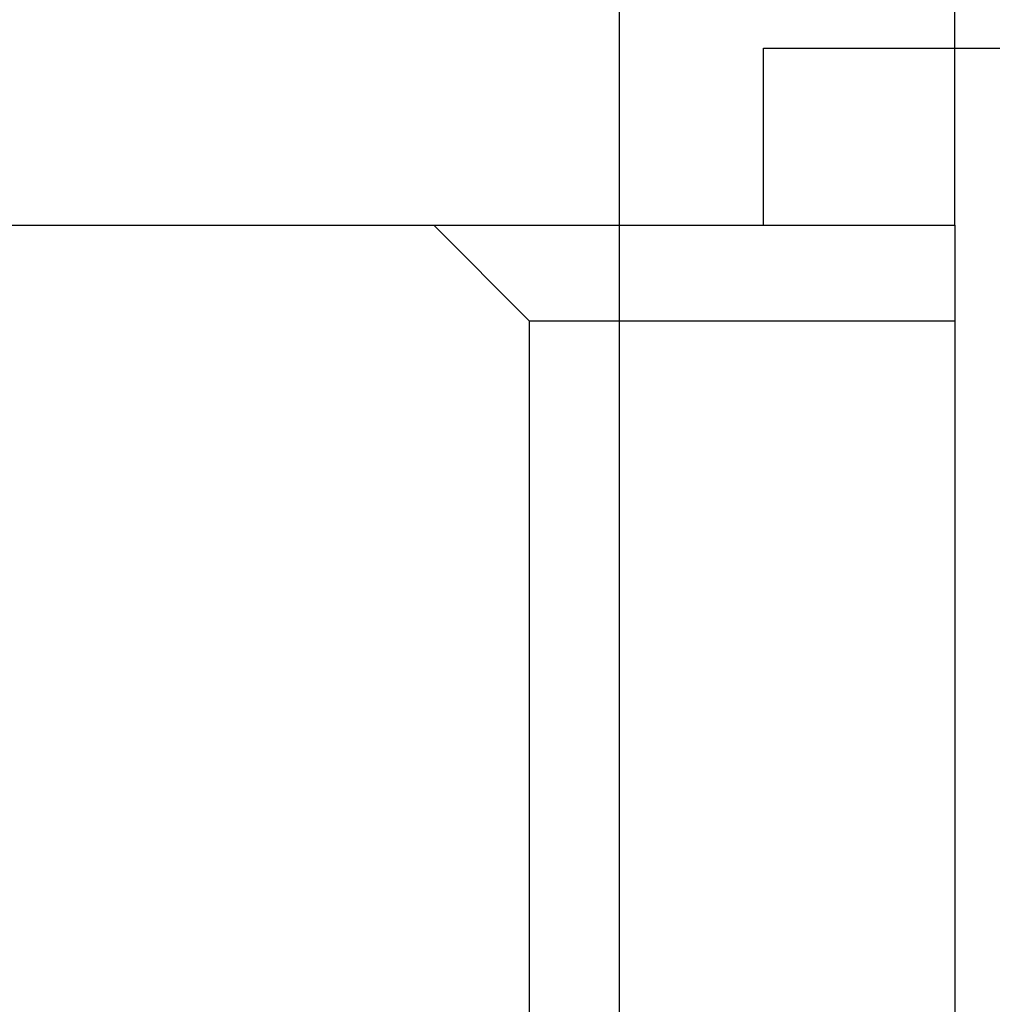
# Model space of a CAD drawing. Units: millimetres. Extents: x 11 to 673, y 29 to 500.
# Drawn here: x 431 to 441, y 411 to 421 of the extents above; entities that cross this region are included whole.
import ezdxf

# ---------------------------------------------------------------- set-up
doc = ezdxf.new("R2010")
doc.units = ezdxf.units.MM
doc.header["$MEASUREMENT"] = 0
doc.layers.get('0').update_dxf_attribs({"lineweight": 30})
doc.layers.add('DIM', color=3, linetype='Continuous', lineweight=15)
doc.styles.add('Romans字体', font='romans.shx', dxfattribs={"width": 0.75})
doc.dimstyles.new('01', dxfattribs={"dimtxt": 3.5, "dimasz": 3, "dimexe": 1.2, "dimexo": 0.2, "dimgap": 0.8, "dimtad": 1, "dimdec": 1, "dimdsep": 46, "dimtxsty": 'Romans字体', "dimcen": 0, "dimclrd": 1, "dimclre": 6, "dimclrt": 4, "dimazin": 2, "dimtfac": 1, "dimtdec": 1, "dimtofl": 0, "dimtmove": 0, "dimatfit": 3, "dimfxl": 1, "dimtolj": 1, "dimtzin": 0, "dimarcsym": 0})

# ---------------------------------------------------------------- blocks, each defined once
blk = doc.blocks.new('*D88')
at = {"layer": 'Defpoints', "color": 0}
for p in [(437.221, 428.978), (410.221, 408.271), (437.221, 408.271)]:
    blk.add_point(p, dxfattribs=at)
at = {"layer": 'DIM', "color": 6, "lineweight": -2}
for p, q in [((410.221, 408.471), (410.221, 429.978)), ((437.221, 408.471), (437.221, 429.978))]:
    blk.add_line(p, q, dxfattribs=at)
at = {"layer": 'DIM', "color": 1, "lineweight": -2}
blk.add_line((413.221, 428.978), (434.221, 428.978), dxfattribs=at)
at = {"layer": 'DIM', "color": 1}
for points in [[(413.221, 429.478), (413.221, 428.478), (410.221, 428.978)], [(434.221, 429.478), (434.221, 428.478), (437.221, 428.978)]]:
    blk.add_solid(points, dxfattribs=at)
at = {"layer": 'DIM', "color": 4, "insert": (423.721, 431.528), "char_height": 3.5, "attachment_point": 5, "style": 'Romans字体'}
blk.add_mtext('\\A1;27', dxfattribs=at)
blk = doc.blocks.new('*D90')
at = {"layer": 'Defpoints', "color": 0}
for p in [(440.726, 420.928), (440.219, 399.778), (446.668, 399.778)]:
    blk.add_point(p, dxfattribs=at)
at = {"layer": 'DIM', "color": 6, "lineweight": -2}
for p, q in [((440.926, 420.928), (447.668, 420.928)), ((440.419, 399.778), (447.668, 399.778))]:
    blk.add_line(p, q, dxfattribs=at)
at = {"layer": 'DIM', "color": 1, "lineweight": -2}
blk.add_line((446.668, 417.928), (446.668, 402.778), dxfattribs=at)
at = {"layer": 'DIM', "color": 1}
for points in [[(446.168, 417.928), (447.168, 417.928), (446.668, 420.928)], [(446.168, 402.778), (447.168, 402.778), (446.668, 399.778)]]:
    blk.add_solid(points, dxfattribs=at)
at = {"layer": 'DIM', "color": 4, "insert": (444.118, 410.353), "char_height": 3.5, "attachment_point": 5, "rotation": 90, "style": 'Romans字体'}
blk.add_mtext('\\A1;21.2', dxfattribs=at)
blk = doc.blocks.new('*D91')
at = {"layer": 'Defpoints', "color": 0}
for p in [(440.354, 420.928), (438.858, 384.778), (454.869, 384.778)]:
    blk.add_point(p, dxfattribs=at)
at = {"layer": 'DIM', "color": 6, "lineweight": -2}
for p, q in [((440.554, 420.928), (455.869, 420.928)), ((439.058, 384.778), (455.869, 384.778))]:
    blk.add_line(p, q, dxfattribs=at)
at = {"layer": 'DIM', "color": 1, "lineweight": -2}
blk.add_line((454.869, 417.928), (454.869, 387.778), dxfattribs=at)
at = {"layer": 'DIM', "color": 1}
for points in [[(454.369, 417.928), (455.369, 417.928), (454.869, 420.928)], [(454.369, 387.778), (455.369, 387.778), (454.869, 384.778)]]:
    blk.add_solid(points, dxfattribs=at)
at = {"layer": 'DIM', "color": 4, "insert": (452.319, 402.853), "char_height": 3.5, "attachment_point": 5, "rotation": 90, "style": 'Romans字体'}
blk.add_mtext('\\A1;36.2', dxfattribs=at)
blk = doc.blocks.new('*D92')
at = {"layer": 'Defpoints', "color": 0}
for p in [(406.926, 436.55), (406.926, 420.003), (440.726, 420.003)]:
    blk.add_point(p, dxfattribs=at)
at = {"layer": 'DIM', "color": 6, "lineweight": -2}
for p, q in [((406.926, 420.203), (406.926, 437.55)), ((440.726, 420.203), (440.726, 437.55))]:
    blk.add_line(p, q, dxfattribs=at)
at = {"layer": 'DIM', "color": 1, "lineweight": -2}
blk.add_line((437.726, 436.55), (409.926, 436.55), dxfattribs=at)
at = {"layer": 'DIM', "color": 1}
for points in [[(409.926, 437.05), (409.926, 436.05), (406.926, 436.55)], [(437.726, 437.05), (437.726, 436.05), (440.726, 436.55)]]:
    blk.add_solid(points, dxfattribs=at)
at = {"layer": 'DIM', "color": 4, "insert": (423.826, 439.1), "char_height": 3.5, "attachment_point": 5, "style": 'Romans字体'}
blk.add_mtext('\\A1;33.8', dxfattribs=at)

msp = doc.modelspace()

# ---------------------------------------------------------------- linework, layer by layer
for p, q in [((438.726, 419.078), (438.726, 420.928)), ((438.726, 420.928), (440.726, 420.928)), ((438.726, 419.078), (438.726, 420.928)), ((440.726, 419.078), (440.726, 420.928)), ((427.326, 419.078), (440.726, 419.078)), ((436.276, 418.078), (435.276, 419.078)), ((440.726, 419.078), (440.726, 384.778)), ((436.276, 418.078), (436.276, 407.692)), ((436.276, 418.078), (440.726, 418.078))]:
    msp.add_line(p, q)

# ---------------------------------------------------------------- dimensions: what is measured, and where the dimension line sits
at = {"layer": 'DIM'}
for base, p1, p2, picture, middle in [((406.926, 436.55), (440.726, 420.003), (406.926, 420.003), '*D92', (423.826, 439.1)), ((437.221, 428.978), (410.221, 408.271), (437.221, 408.271), '*D88', (423.721, 431.528))]:
    dim = msp.add_linear_dim(base=base, p1=p1, p2=p2, dimstyle='01', override={"dimexe": 1}, dxfattribs=at)
    dim.commit()
    dim.dimension.update_dxf_attribs({"geometry": picture, "text_midpoint": middle})
for base, p1, p2, text, picture, middle in [((454.869, 384.778), (440.354, 420.928), (438.858, 384.778), '36.2', '*D91', (452.319, 402.853)), ((446.668, 399.778), (440.726, 420.928), (440.219, 399.778), '21.2', '*D90', (444.118, 410.353))]:
    dim = msp.add_linear_dim(base=base, p1=p1, p2=p2, angle=90, text=text, dimstyle='01', override={"dimexe": 1}, dxfattribs=at)
    dim.commit()
    dim.dimension.update_dxf_attribs({"geometry": picture, "text_midpoint": middle})

doc.saveas('drawing.dxf')
